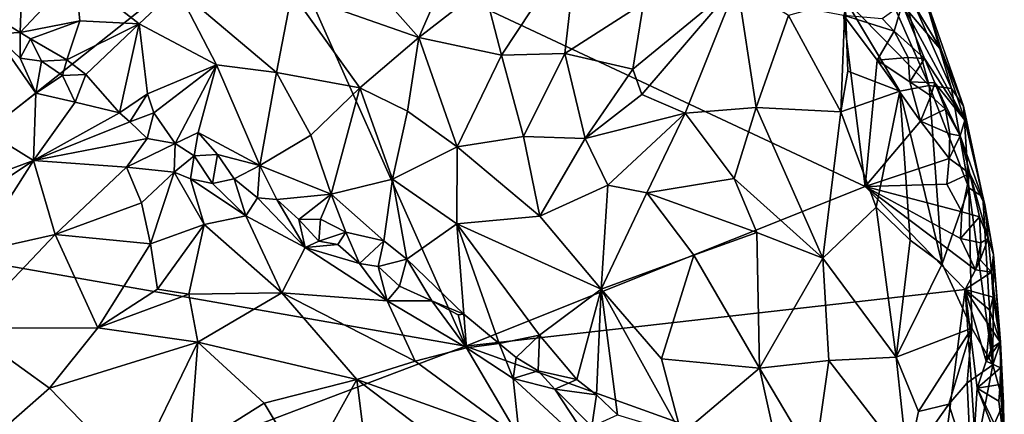
# Model space of a CAD drawing. Units: metres. Extents: x 27.2 to 29.1, y -9.1 to 15.
# Drawn here: x 27.8 to 29, y 6.2 to 6.7 of the extents above; entities that cross this region are included whole.
import ezdxf

# ---------------------------------------------------------------- set-up
doc = ezdxf.new("R2010")
doc.units = ezdxf.units.M

msp = doc.modelspace()

# ---------------------------------------------------------------- linework, layer by layer
at = {"layer": '1'}
for points in [[(27.4746, 6.6936, -1.518), (28.1448, 6.8037, -1.563), (27.6506, 6.4119, -1.5296)], [(28.3761, 6.2846, -1.5807), (27.6506, 6.4119, -1.5296), (28.1448, 6.8037, -1.563)], [(28.8489, 6.4735, -1.6101), (28.3761, 6.2846, -1.5807), (28.1448, 6.8037, -1.563)], [(28.8489, 6.4735, -1.6101), (28.1448, 6.8037, -1.563), (28.8232, 6.6761, -1.6078)], [(28.2179, 6.7664, -0.6758), (28.1708, 6.7026, -0.6858), (28.3211, 6.6498, -0.7039)], [(28.2179, 6.7664, -0.6758), (28.3211, 6.6498, -0.7039), (28.3702, 6.7625, -0.701)], [(28.8579, 6.7697, -1.469), (28.9155, 6.7109, -1.3702), (28.9393, 6.6341, -1.4649)], [(28.8927, 6.6892, -1.5358), (28.8579, 6.7697, -1.469), (28.9393, 6.6341, -1.4649)], [(28.3702, 6.7625, -0.701), (28.3211, 6.6498, -0.7039), (28.3978, 6.7097, -0.7125)], [(28.3978, 6.7097, -0.7125), (28.4188, 6.6289, -0.7276), (28.5091, 6.7655, -0.7593)], [(28.4188, 6.6289, -0.7276), (28.4936, 6.6308, -0.7536), (28.5091, 6.7655, -0.7593)], [(28.5091, 6.7655, -0.7593), (28.4936, 6.6308, -0.7536), (28.5868, 6.6902, -0.7977)], [(28.9246, 6.5928, -1.2149), (28.8834, 6.7422, -1.2007), (28.8661, 6.7262, -1.1354)], [(28.9155, 6.7109, -1.3702), (28.8834, 6.7422, -1.2007), (28.9511, 6.5895, -1.314)], [(28.8834, 6.7422, -1.2007), (28.9246, 6.5928, -1.2149), (28.9511, 6.5895, -1.314)], [(27.8516, 6.713, -0.796), (27.8497, 6.6557, -0.8533), (27.9146, 6.7249, -0.7478)], [(27.9146, 6.7249, -0.7478), (27.8497, 6.6557, -0.8533), (27.9203, 6.6693, -0.7822)], [(27.9902, 6.6658, -0.7425), (27.9146, 6.7249, -0.7478), (27.9203, 6.6693, -0.7822)], [(27.9146, 6.7249, -0.7478), (27.9902, 6.6658, -0.7425), (28.0348, 6.7078, -0.7063)], [(28.8661, 6.7262, -1.1354), (28.8255, 6.6946, -1.0366), (28.9246, 6.5928, -1.2149)], [(27.8516, 6.713, -0.796), (27.7905, 6.6924, -0.8842), (27.8497, 6.6557, -0.8533)], [(28.3978, 6.7097, -0.7125), (28.3211, 6.6498, -0.7039), (28.4188, 6.6289, -0.7276)], [(28.5868, 6.6902, -0.7977), (28.5742, 6.6122, -0.7928), (28.6976, 6.7138, -0.8853)], [(28.5742, 6.6122, -0.7928), (28.585, 6.5824, -0.8012), (28.6976, 6.7138, -0.8853)], [(28.6976, 6.7138, -0.8853), (28.585, 6.5824, -0.8012), (28.6362, 6.56, -0.834)], [(28.6976, 6.7138, -0.8853), (28.6362, 6.56, -0.834), (28.72, 6.5667, -0.8964)], [(28.6976, 6.7138, -0.8853), (28.72, 6.5667, -0.8964), (28.7582, 6.6757, -0.9449)], [(28.9651, 6.5685, -1.4048), (28.9393, 6.6341, -1.4649), (28.9155, 6.7109, -1.3702)], [(28.9155, 6.7109, -1.3702), (28.9511, 6.5895, -1.314), (28.9651, 6.5685, -1.4048)], [(28.0348, 6.7078, -0.7063), (27.9902, 6.6658, -0.7425), (28.0817, 6.6175, -0.7326)], [(28.0348, 6.7078, -0.7063), (28.0817, 6.6175, -0.7326), (28.1529, 6.6084, -0.7184)], [(28.0348, 6.7078, -0.7063), (28.1529, 6.6084, -0.7184), (28.1708, 6.7026, -0.6858)], [(28.1708, 6.7026, -0.6858), (28.1529, 6.6084, -0.7184), (28.2513, 6.59, -0.7146)], [(28.1708, 6.7026, -0.6858), (28.2513, 6.59, -0.7146), (28.3211, 6.6498, -0.7039)], [(27.7905, 6.6924, -0.8842), (27.8189, 6.6539, -0.8758), (27.8497, 6.6557, -0.8533)], [(28.4936, 6.6308, -0.7536), (28.5742, 6.6122, -0.7928), (28.5868, 6.6902, -0.7977)], [(28.7582, 6.6757, -0.9449), (28.8202, 6.5619, -1.0069), (28.8255, 6.6946, -1.0366)], [(28.8286, 6.61, -1.0264), (28.8255, 6.6946, -1.0366), (28.8202, 6.5619, -1.0069)], [(28.8255, 6.6946, -1.0366), (28.8286, 6.61, -1.0264), (28.8898, 6.5861, -1.1284)], [(28.9246, 6.5928, -1.2149), (28.8255, 6.6946, -1.0366), (28.8898, 6.5861, -1.1284)], [(28.8692, 6.6721, -1.5992), (28.8927, 6.6892, -1.5358), (28.8833, 6.6571, -1.5987)], [(28.8833, 6.6571, -1.5987), (28.8927, 6.6892, -1.5358), (28.919, 6.6248, -1.5822)], [(28.8927, 6.6892, -1.5358), (28.9393, 6.6341, -1.4649), (28.967, 6.5518, -1.5006)], [(28.919, 6.6248, -1.5822), (28.8927, 6.6892, -1.5358), (28.967, 6.5518, -1.5006)], [(28.7582, 6.6757, -0.9449), (28.72, 6.5667, -0.8964), (28.8202, 6.5619, -1.0069)], [(28.8489, 6.4735, -1.6101), (28.8232, 6.6761, -1.6078), (28.8631, 6.623, -1.612)], [(28.8631, 6.623, -1.612), (28.8232, 6.6761, -1.6078), (28.8833, 6.6571, -1.5987)], [(28.8232, 6.6761, -1.6078), (28.8692, 6.6721, -1.5992), (28.8833, 6.6571, -1.5987)], [(27.8497, 6.6557, -0.8533), (27.8619, 6.648, -0.8484), (27.9203, 6.6693, -0.7822)], [(27.9203, 6.6693, -0.7822), (27.8619, 6.648, -0.8484), (27.9049, 6.6233, -0.832)], [(27.9203, 6.6693, -0.7822), (27.9049, 6.6233, -0.832), (27.9902, 6.6658, -0.7425)], [(27.9049, 6.6233, -0.832), (27.9272, 6.606, -0.8314), (27.9902, 6.6658, -0.7425)], [(27.9272, 6.606, -0.8314), (27.9669, 6.5605, -0.8305), (27.9902, 6.6658, -0.7425)], [(27.9669, 6.5605, -0.8305), (28, 6.5831, -0.7988), (27.9902, 6.6658, -0.7425)], [(28, 6.5831, -0.7988), (28.0817, 6.6175, -0.7326), (27.9902, 6.6658, -0.7425)], [(27.8189, 6.6539, -0.8758), (27.8098, 6.5385, -0.8021), (27.868, 6.584, -0.8334)], [(27.8497, 6.6557, -0.8533), (27.8189, 6.6539, -0.8758), (27.8496, 6.6254, -0.8543)], [(27.8189, 6.6539, -0.8758), (27.868, 6.584, -0.8334), (27.8496, 6.6254, -0.8543)], [(27.8497, 6.6557, -0.8533), (27.8496, 6.6254, -0.8543), (27.8619, 6.648, -0.8484)], [(28.2513, 6.59, -0.7146), (28.3075, 6.5627, -0.7254), (28.3211, 6.6498, -0.7039)], [(28.3211, 6.6498, -0.7039), (28.3075, 6.5627, -0.7254), (28.3663, 6.5204, -0.7434)], [(28.3211, 6.6498, -0.7039), (28.3663, 6.5204, -0.7434), (28.4188, 6.6289, -0.7276)], [(28.8631, 6.623, -1.612), (28.8833, 6.6571, -1.5987), (28.8997, 6.6262, -1.6022)], [(28.8997, 6.6262, -1.6022), (28.8833, 6.6571, -1.5987), (28.919, 6.6248, -1.5822)], [(27.8619, 6.648, -0.8484), (27.8496, 6.6254, -0.8543), (27.8747, 6.6218, -0.8475)], [(27.8619, 6.648, -0.8484), (27.8747, 6.6218, -0.8475), (27.9049, 6.6233, -0.832)], [(28.3663, 6.5204, -0.7434), (28.4449, 6.5325, -0.7546), (28.4188, 6.6289, -0.7276)], [(28.4188, 6.6289, -0.7276), (28.4449, 6.5325, -0.7546), (28.4936, 6.6308, -0.7536)], [(28.5179, 6.5302, -0.7779), (28.4936, 6.6308, -0.7536), (28.4449, 6.5325, -0.7546)], [(28.4936, 6.6308, -0.7536), (28.5179, 6.5302, -0.7779), (28.5742, 6.6122, -0.7928)], [(28.9393, 6.6341, -1.4649), (28.9651, 6.5685, -1.4048), (28.967, 6.5518, -1.5006)], [(27.8496, 6.6254, -0.8543), (27.868, 6.584, -0.8334), (27.8747, 6.6218, -0.8475)], [(27.8747, 6.6218, -0.8475), (27.868, 6.584, -0.8334), (27.8996, 6.6046, -0.836)], [(27.9049, 6.6233, -0.832), (27.8747, 6.6218, -0.8475), (27.8996, 6.6046, -0.836)], [(27.9049, 6.6233, -0.832), (27.8996, 6.6046, -0.836), (27.9272, 6.606, -0.8314)], [(28, 6.5831, -0.7988), (28.0077, 6.5606, -0.8086), (28.0817, 6.6175, -0.7326)], [(28.0077, 6.5606, -0.8086), (28.0327, 6.5245, -0.82), (28.0817, 6.6175, -0.7326)], [(28.0817, 6.6175, -0.7326), (28.0327, 6.5245, -0.82), (28.0601, 6.5375, -0.799)], [(28.0817, 6.6175, -0.7326), (28.0601, 6.5375, -0.799), (28.1332, 6.4983, -0.7949)], [(28.0817, 6.6175, -0.7326), (28.1332, 6.4983, -0.7949), (28.1529, 6.6084, -0.7184)], [(28.9143, 6.5507, -1.6151), (28.8489, 6.4735, -1.6101), (28.8631, 6.623, -1.612)], [(28.8631, 6.623, -1.612), (28.8997, 6.6262, -1.6022), (28.9018, 6.5971, -1.6096)], [(28.9018, 6.5971, -1.6096), (28.9143, 6.5507, -1.6151), (28.8631, 6.623, -1.612)], [(28.9018, 6.5971, -1.6096), (28.8997, 6.6262, -1.6022), (28.919, 6.6248, -1.5822)], [(28.9018, 6.5971, -1.6096), (28.919, 6.6248, -1.5822), (28.9313, 6.5962, -1.5909)], [(28.967, 6.5518, -1.5006), (28.9313, 6.5962, -1.5909), (28.919, 6.6248, -1.5822)], [(27.868, 6.584, -0.8334), (27.9145, 6.5731, -0.8302), (27.8996, 6.6046, -0.836)], [(27.8996, 6.6046, -0.836), (27.9145, 6.5731, -0.8302), (27.9272, 6.606, -0.8314)], [(27.9145, 6.5731, -0.8302), (27.9669, 6.5605, -0.8305), (27.9272, 6.606, -0.8314)], [(28.1529, 6.6084, -0.7184), (28.1332, 6.4983, -0.7949), (28.1932, 6.5343, -0.7495)], [(28.1529, 6.6084, -0.7184), (28.1932, 6.5343, -0.7495), (28.2513, 6.59, -0.7146)], [(28.5179, 6.5302, -0.7779), (28.585, 6.5824, -0.8012), (28.5742, 6.6122, -0.7928)], [(28.8286, 6.61, -1.0264), (28.8202, 6.5619, -1.0069), (28.8898, 6.5861, -1.1284)], [(28.9246, 6.5928, -1.2149), (28.8898, 6.5861, -1.1284), (28.9402, 6.3822, -1.205)], [(28.9143, 6.5507, -1.6151), (28.9018, 6.5971, -1.6096), (28.9265, 6.5807, -1.6032)], [(28.9265, 6.5807, -1.6032), (28.9018, 6.5971, -1.6096), (28.9313, 6.5962, -1.5909)], [(28.9246, 6.5928, -1.2149), (28.9402, 6.3822, -1.205), (28.9716, 6.4719, -1.3268)], [(28.9511, 6.5895, -1.314), (28.9246, 6.5928, -1.2149), (28.9716, 6.4719, -1.3268)], [(28.9265, 6.5807, -1.6032), (28.9313, 6.5962, -1.5909), (28.9438, 6.565, -1.5931)], [(28.9438, 6.565, -1.5931), (28.9313, 6.5962, -1.5909), (28.9613, 6.5333, -1.5811)], [(28.9613, 6.5333, -1.5811), (28.9313, 6.5962, -1.5909), (28.967, 6.5518, -1.5006)], [(27.868, 6.584, -0.8334), (27.8098, 6.5385, -0.8021), (27.8652, 6.5044, -0.7781)], [(27.868, 6.584, -0.8334), (27.8652, 6.5044, -0.7781), (27.9145, 6.5731, -0.8302)], [(27.9669, 6.5605, -0.8305), (27.9792, 6.5498, -0.8255), (28, 6.5831, -0.7988)], [(28, 6.5831, -0.7988), (27.9792, 6.5498, -0.8255), (28.0077, 6.5606, -0.8086)], [(28.1932, 6.5343, -0.7495), (28.2174, 6.4643, -0.7911), (28.2513, 6.59, -0.7146)], [(28.2513, 6.59, -0.7146), (28.2174, 6.4643, -0.7911), (28.2898, 6.482, -0.7616)], [(28.2513, 6.59, -0.7146), (28.2898, 6.482, -0.7616), (28.3075, 6.5627, -0.7254)], [(28.5179, 6.5302, -0.7779), (28.6362, 6.56, -0.834), (28.585, 6.5824, -0.8012)], [(28.8898, 6.5861, -1.1284), (28.8202, 6.5619, -1.0069), (28.8618, 6.449, -1.0621)], [(28.8898, 6.5861, -1.1284), (28.8618, 6.449, -1.0621), (28.9021, 6.4102, -1.1329)], [(28.9402, 6.3822, -1.205), (28.8898, 6.5861, -1.1284), (28.9021, 6.4102, -1.1329)], [(28.9143, 6.5507, -1.6151), (28.9265, 6.5807, -1.6032), (28.9438, 6.565, -1.5931)], [(28.9651, 6.5685, -1.4048), (28.9511, 6.5895, -1.314), (28.9716, 6.4719, -1.3268)], [(27.9145, 6.5731, -0.8302), (27.8652, 6.5044, -0.7781), (27.9669, 6.5605, -0.8305)], [(28.967, 6.5518, -1.5006), (28.9651, 6.5685, -1.4048), (28.9883, 6.4611, -1.4204)], [(28.9651, 6.5685, -1.4048), (28.9716, 6.4719, -1.3268), (28.9883, 6.4611, -1.4204)], [(27.9669, 6.5605, -0.8305), (27.8652, 6.5044, -0.7781), (27.9792, 6.5498, -0.8255)], [(27.9792, 6.5498, -0.8255), (27.9999, 6.5302, -0.814), (28.0077, 6.5606, -0.8086)], [(28.0077, 6.5606, -0.8086), (27.9999, 6.5302, -0.814), (28.0327, 6.5245, -0.82)], [(28.3075, 6.5627, -0.7254), (28.2898, 6.482, -0.7616), (28.3663, 6.5204, -0.7434)], [(28.5179, 6.5302, -0.7779), (28.5446, 6.4749, -0.801), (28.6362, 6.56, -0.834)], [(28.5446, 6.4749, -0.801), (28.5908, 6.4659, -0.8239), (28.6362, 6.56, -0.834)], [(28.5908, 6.4659, -0.8239), (28.6941, 6.4828, -0.8832), (28.6362, 6.56, -0.834)], [(28.6362, 6.56, -0.834), (28.6941, 6.4828, -0.8832), (28.72, 6.5667, -0.8964)], [(28.72, 6.5667, -0.8964), (28.6941, 6.4828, -0.8832), (28.7991, 6.3886, -0.9893)], [(28.72, 6.5667, -0.8964), (28.7991, 6.3886, -0.9893), (28.8202, 6.5619, -1.0069)], [(28.8202, 6.5619, -1.0069), (28.7991, 6.3886, -0.9893), (28.8618, 6.449, -1.0621)], [(28.9143, 6.5507, -1.6151), (28.9438, 6.565, -1.5931), (28.9493, 6.5356, -1.6019)], [(28.9493, 6.5356, -1.6019), (28.9438, 6.565, -1.5931), (28.9613, 6.5333, -1.5811)], [(27.9792, 6.5498, -0.8255), (27.8652, 6.5044, -0.7781), (27.9999, 6.5302, -0.814)], [(28.9482, 6.5064, -1.6139), (28.8489, 6.4735, -1.6101), (28.9143, 6.5507, -1.6151)], [(28.9482, 6.5064, -1.6139), (28.9143, 6.5507, -1.6151), (28.9493, 6.5356, -1.6019)], [(28.9613, 6.5333, -1.5811), (28.967, 6.5518, -1.5006), (28.9904, 6.4519, -1.5345)], [(28.9904, 6.4519, -1.5345), (28.967, 6.5518, -1.5006), (28.9883, 6.4611, -1.4204)], [(27.8098, 6.5385, -0.8021), (27.7597, 6.4653, -0.7765), (27.8652, 6.5044, -0.7781)], [(28.0327, 6.5245, -0.82), (28.0553, 6.5098, -0.8096), (28.0601, 6.5375, -0.799)], [(28.0601, 6.5375, -0.799), (28.0553, 6.5098, -0.8096), (28.0829, 6.5112, -0.8039)], [(28.0601, 6.5375, -0.799), (28.0829, 6.5112, -0.8039), (28.1332, 6.4983, -0.7949)], [(28.1332, 6.4983, -0.7949), (28.2174, 6.4643, -0.7911), (28.1932, 6.5343, -0.7495)], [(28.9482, 6.5064, -1.6139), (28.9493, 6.5356, -1.6019), (28.9613, 6.5333, -1.5811)], [(28.9482, 6.5064, -1.6139), (28.9613, 6.5333, -1.5811), (28.9727, 6.4889, -1.594)], [(28.9727, 6.4889, -1.594), (28.9613, 6.5333, -1.5811), (28.9904, 6.4519, -1.5345)], [(27.9999, 6.5302, -0.814), (27.8652, 6.5044, -0.7781), (27.9754, 6.4965, -0.7878)], [(27.9999, 6.5302, -0.814), (27.9754, 6.4965, -0.7878), (28.0327, 6.5245, -0.82)], [(28.0327, 6.5245, -0.82), (27.9754, 6.4965, -0.7878), (28.0318, 6.4905, -0.8027)], [(28.0327, 6.5245, -0.82), (28.0318, 6.4905, -0.8027), (28.0553, 6.5098, -0.8096)], [(28.3663, 6.5204, -0.7434), (28.4642, 6.4384, -0.7895), (28.4449, 6.5325, -0.7546)], [(28.4449, 6.5325, -0.7546), (28.4642, 6.4384, -0.7895), (28.5179, 6.5302, -0.7779)], [(28.5179, 6.5302, -0.7779), (28.4642, 6.4384, -0.7895), (28.5446, 6.4749, -0.801)], [(28.0553, 6.5098, -0.8096), (28.077, 6.4769, -0.8075), (28.0829, 6.5112, -0.8039)], [(28.0829, 6.5112, -0.8039), (28.077, 6.4769, -0.8075), (28.1027, 6.4827, -0.8209)], [(28.0829, 6.5112, -0.8039), (28.1027, 6.4827, -0.8209), (28.1332, 6.4983, -0.7949)], [(28.2898, 6.482, -0.7616), (28.366, 6.4292, -0.7863), (28.3663, 6.5204, -0.7434)], [(28.366, 6.4292, -0.7863), (28.4642, 6.4384, -0.7895), (28.3663, 6.5204, -0.7434)], [(27.7597, 6.4653, -0.7765), (27.7432, 6.4225, -0.7681), (27.8652, 6.5044, -0.7781)], [(27.8652, 6.5044, -0.7781), (27.7432, 6.4225, -0.7681), (27.796, 6.3956, -0.7457)], [(27.8652, 6.5044, -0.7781), (27.796, 6.3956, -0.7457), (27.8911, 6.4167, -0.7382)], [(27.8652, 6.5044, -0.7781), (27.8911, 6.4167, -0.7382), (27.9754, 6.4965, -0.7878)], [(28.0553, 6.5098, -0.8096), (28.0318, 6.4905, -0.8027), (28.051, 6.4825, -0.8048)], [(28.0553, 6.5098, -0.8096), (28.051, 6.4825, -0.8048), (28.077, 6.4769, -0.8075)], [(28.1027, 6.4827, -0.8209), (28.1301, 6.46, -0.8095), (28.1332, 6.4983, -0.7949)], [(28.1332, 6.4983, -0.7949), (28.1301, 6.46, -0.8095), (28.1531, 6.4583, -0.8188)], [(28.1332, 6.4983, -0.7949), (28.1531, 6.4583, -0.8188), (28.2174, 6.4643, -0.7911)], [(28.8489, 6.4735, -1.6101), (28.9482, 6.5064, -1.6139), (28.9457, 6.4762, -1.6127)], [(28.9457, 6.4762, -1.6127), (28.9482, 6.5064, -1.6139), (28.9727, 6.4889, -1.594)], [(27.9754, 6.4965, -0.7878), (27.8911, 6.4167, -0.7382), (27.993, 6.4543, -0.7617)], [(28.0318, 6.4905, -0.8027), (27.9754, 6.4965, -0.7878), (27.993, 6.4543, -0.7617)], [(28.0318, 6.4905, -0.8027), (27.993, 6.4543, -0.7617), (28.0037, 6.4056, -0.7368)], [(28.0318, 6.4905, -0.8027), (28.0037, 6.4056, -0.7368), (28.0673, 6.4286, -0.7651)], [(28.051, 6.4825, -0.8048), (28.0318, 6.4905, -0.8027), (28.0673, 6.4286, -0.7651)], [(28.9457, 6.4762, -1.6127), (28.9727, 6.4889, -1.594), (28.9634, 6.4435, -1.6126)], [(28.9634, 6.4435, -1.6126), (28.9727, 6.4889, -1.594), (28.9843, 6.4377, -1.5957)], [(28.9843, 6.4377, -1.5957), (28.9727, 6.4889, -1.594), (28.9944, 6.4122, -1.5835)], [(28.9727, 6.4889, -1.594), (28.9904, 6.4519, -1.5345), (28.9944, 6.4122, -1.5835)], [(28.051, 6.4825, -0.8048), (28.0673, 6.4286, -0.7651), (28.1166, 6.4387, -0.7953)], [(28.077, 6.4769, -0.8075), (28.051, 6.4825, -0.8048), (28.1166, 6.4387, -0.7953)], [(28.1027, 6.4827, -0.8209), (28.077, 6.4769, -0.8075), (28.1166, 6.4387, -0.7953)], [(28.1027, 6.4827, -0.8209), (28.1166, 6.4387, -0.7953), (28.1301, 6.46, -0.8095)], [(28.2174, 6.4643, -0.7911), (28.2796, 6.4091, -0.8134), (28.2898, 6.482, -0.7616)], [(28.2898, 6.482, -0.7616), (28.2796, 6.4091, -0.8134), (28.3068, 6.3874, -0.8219)], [(28.2898, 6.482, -0.7616), (28.3068, 6.3874, -0.8219), (28.366, 6.4292, -0.7863)], [(28.5908, 6.4659, -0.8239), (28.7208, 6.419, -0.9157), (28.6941, 6.4828, -0.8832)], [(28.6941, 6.4828, -0.8832), (28.7208, 6.419, -0.9157), (28.7991, 6.3886, -0.9893)], [(28.9634, 6.4435, -1.6126), (28.8489, 6.4735, -1.6101), (28.9457, 6.4762, -1.6127)], [(28.1531, 6.4583, -0.8188), (28.1791, 6.4344, -0.8129), (28.2174, 6.4643, -0.7911)], [(28.2174, 6.4643, -0.7911), (28.1791, 6.4344, -0.8129), (28.2048, 6.4347, -0.812)], [(28.2174, 6.4643, -0.7911), (28.2048, 6.4347, -0.812), (28.2349, 6.4196, -0.816)], [(28.2174, 6.4643, -0.7911), (28.2349, 6.4196, -0.816), (28.2796, 6.4091, -0.8134)], [(28.3761, 6.2846, -1.5807), (28.8489, 6.4735, -1.6101), (28.9672, 6.3519, -1.6167)], [(28.4642, 6.4384, -0.7895), (28.5367, 6.3522, -0.8437), (28.5446, 6.4749, -0.801)], [(28.5446, 6.4749, -0.801), (28.5367, 6.3522, -0.8437), (28.5908, 6.4659, -0.8239)], [(28.5908, 6.4659, -0.8239), (28.5367, 6.3522, -0.8437), (28.6464, 6.3922, -0.8735)], [(28.5908, 6.4659, -0.8239), (28.6464, 6.3922, -0.8735), (28.7208, 6.419, -0.9157)], [(28.9672, 6.3519, -1.6167), (28.8489, 6.4735, -1.6101), (28.9795, 6.3749, -1.6108)], [(28.8489, 6.4735, -1.6101), (28.9634, 6.4435, -1.6126), (28.9616, 6.412, -1.6119)], [(28.9795, 6.3749, -1.6108), (28.8489, 6.4735, -1.6101), (28.9616, 6.412, -1.6119)], [(28.9716, 6.4719, -1.3268), (28.9402, 6.3822, -1.205), (28.9753, 6.3059, -1.3039)], [(28.9753, 6.3059, -1.3039), (28.9998, 6.2626, -1.4044), (28.9716, 6.4719, -1.3268)], [(28.9883, 6.4611, -1.4204), (28.9716, 6.4719, -1.3268), (28.9998, 6.2626, -1.4044)], [(27.993, 6.4543, -0.7617), (27.8911, 6.4167, -0.7382), (28.0037, 6.4056, -0.7368)], [(28.1301, 6.46, -0.8095), (28.1166, 6.4387, -0.7953), (28.1867, 6.4012, -0.805)], [(28.1531, 6.4583, -0.8188), (28.1301, 6.46, -0.8095), (28.1867, 6.4012, -0.805)], [(28.1531, 6.4583, -0.8188), (28.1867, 6.4012, -0.805), (28.1791, 6.4344, -0.8129)], [(29.0006, 6.3932, -1.5106), (28.9883, 6.4611, -1.4204), (28.9998, 6.2626, -1.4044)], [(28.9904, 6.4519, -1.5345), (28.9883, 6.4611, -1.4204), (29.0006, 6.3932, -1.5106)], [(28.9944, 6.4122, -1.5835), (28.9904, 6.4519, -1.5345), (29.0006, 6.3932, -1.5106)], [(28.7991, 6.3886, -0.9893), (28.8857, 6.2718, -1.129), (28.8618, 6.449, -1.0621)], [(28.8618, 6.449, -1.0621), (28.8857, 6.2718, -1.129), (28.9021, 6.4102, -1.1329)], [(28.9616, 6.412, -1.6119), (28.9634, 6.4435, -1.6126), (28.9843, 6.4377, -1.5957)], [(28.0037, 6.4056, -0.7368), (28.0118, 6.3522, -0.7161), (28.0673, 6.4286, -0.7651)], [(28.0673, 6.4286, -0.7651), (28.0118, 6.3522, -0.7161), (28.0492, 6.346, -0.718)], [(28.0673, 6.4286, -0.7651), (28.0492, 6.346, -0.718), (28.1591, 6.3477, -0.7447)], [(28.0673, 6.4286, -0.7651), (28.1591, 6.3477, -0.7447), (28.1166, 6.4387, -0.7953)], [(28.1166, 6.4387, -0.7953), (28.1591, 6.3477, -0.7447), (28.1867, 6.4012, -0.805)], [(28.1791, 6.4344, -0.8129), (28.2029, 6.4089, -0.8149), (28.2048, 6.4347, -0.812)], [(28.1791, 6.4344, -0.8129), (28.1867, 6.4012, -0.805), (28.2029, 6.4089, -0.8149)], [(28.2048, 6.4347, -0.812), (28.2029, 6.4089, -0.8149), (28.2349, 6.4196, -0.816)], [(28.3068, 6.3874, -0.8219), (28.3744, 6.3225, -0.8539), (28.366, 6.4292, -0.7863)], [(28.4642, 6.4384, -0.7895), (28.366, 6.4292, -0.7863), (28.5367, 6.3522, -0.8437)], [(28.3744, 6.3225, -0.8539), (28.416, 6.2878, -0.8685), (28.366, 6.4292, -0.7863)], [(28.366, 6.4292, -0.7863), (28.416, 6.2878, -0.8685), (28.4637, 6.2977, -0.8718)], [(28.366, 6.4292, -0.7863), (28.4637, 6.2977, -0.8718), (28.5367, 6.3522, -0.8437)], [(28.9616, 6.412, -1.6119), (28.9843, 6.4377, -1.5957), (28.9859, 6.4067, -1.6029)], [(28.9859, 6.4067, -1.6029), (28.9843, 6.4377, -1.5957), (28.9944, 6.4122, -1.5835)], [(28.2251, 6.4049, -0.8269), (28.2349, 6.4196, -0.816), (28.2029, 6.4089, -0.8149)], [(28.2251, 6.4049, -0.8269), (28.2509, 6.3825, -0.8223), (28.2349, 6.4196, -0.816)], [(28.2349, 6.4196, -0.816), (28.2509, 6.3825, -0.8223), (28.2796, 6.4091, -0.8134)], [(28.7208, 6.419, -0.9157), (28.6464, 6.3922, -0.8735), (28.7239, 6.2586, -0.9715)], [(28.7208, 6.419, -0.9157), (28.7239, 6.2586, -0.9715), (28.7991, 6.3886, -0.9893)], [(27.7532, 6.049, -1.5292), (27.6506, 6.4119, -1.5296), (28.3761, 6.2846, -1.5807)], [(27.8911, 6.4167, -0.7382), (27.796, 6.3956, -0.7457), (27.7855, 6.306, -0.7215)], [(27.7855, 6.306, -0.7215), (27.9415, 6.3065, -0.6989), (27.8911, 6.4167, -0.7382)], [(27.8911, 6.4167, -0.7382), (27.9415, 6.3065, -0.6989), (28.0037, 6.4056, -0.7368)], [(28.0037, 6.4056, -0.7368), (27.9415, 6.3065, -0.6989), (28.0118, 6.3522, -0.7161)], [(28.2251, 6.4049, -0.8269), (28.2029, 6.4089, -0.8149), (28.1867, 6.4012, -0.805)], [(28.2731, 6.3791, -0.8341), (28.2796, 6.4091, -0.8134), (28.2509, 6.3825, -0.8223)], [(28.2796, 6.4091, -0.8134), (28.2731, 6.3791, -0.8341), (28.3068, 6.3874, -0.8219)], [(28.9021, 6.4102, -1.1329), (28.8857, 6.2718, -1.129), (28.9402, 6.3822, -1.205)], [(28.9859, 6.4067, -1.6029), (28.9795, 6.3749, -1.6108), (28.9616, 6.412, -1.6119)], [(28.9859, 6.4067, -1.6029), (28.9848, 6.3868, -1.6065), (28.9795, 6.3749, -1.6108)], [(28.9848, 6.3868, -1.6065), (28.9859, 6.4067, -1.6029), (28.9944, 6.4122, -1.5835)], [(28.9848, 6.3868, -1.6065), (28.9944, 6.4122, -1.5835), (28.9983, 6.3721, -1.5941)], [(28.9983, 6.3721, -1.5941), (28.9944, 6.4122, -1.5835), (29.0006, 6.3932, -1.5106)], [(28.1591, 6.3477, -0.7447), (28.2835, 6.3384, -0.8156), (28.1867, 6.4012, -0.805)], [(28.2251, 6.4049, -0.8269), (28.1867, 6.4012, -0.805), (28.2509, 6.3825, -0.8223)], [(28.2509, 6.3825, -0.8223), (28.1867, 6.4012, -0.805), (28.2835, 6.3384, -0.8156)], [(28.2731, 6.3791, -0.8341), (28.2509, 6.3825, -0.8223), (28.2835, 6.3384, -0.8156)], [(28.2731, 6.3791, -0.8341), (28.2981, 6.3557, -0.8321), (28.3068, 6.3874, -0.8219)], [(28.2981, 6.3557, -0.8321), (28.3364, 6.3383, -0.8424), (28.3068, 6.3874, -0.8219)], [(28.3364, 6.3383, -0.8424), (28.3744, 6.3225, -0.8539), (28.3068, 6.3874, -0.8219)], [(28.5367, 6.3522, -0.8437), (28.608, 6.2698, -0.9137), (28.6464, 6.3922, -0.8735)], [(28.6464, 6.3922, -0.8735), (28.608, 6.2698, -0.9137), (28.7239, 6.2586, -0.9715)], [(28.7239, 6.2586, -0.9715), (28.806, 6.2676, -1.0359), (28.7991, 6.3886, -0.9893)], [(28.7991, 6.3886, -0.9893), (28.806, 6.2676, -1.0359), (28.8857, 6.2718, -1.129)], [(28.9402, 6.3822, -1.205), (28.8857, 6.2718, -1.129), (28.9753, 6.3059, -1.3039)], [(28.9795, 6.3749, -1.6108), (28.9848, 6.3868, -1.6065), (28.9983, 6.3721, -1.5941)], [(29.0085, 6.2895, -1.5946), (28.9983, 6.3721, -1.5941), (29.0006, 6.3932, -1.5106)], [(29.0006, 6.3932, -1.5106), (28.9998, 6.2626, -1.4044), (29.0089, 6.2896, -1.5134)], [(29.0085, 6.2895, -1.5946), (29.0006, 6.3932, -1.5106), (29.0089, 6.2896, -1.5134)], [(28.2981, 6.3557, -0.8321), (28.2731, 6.3791, -0.8341), (28.2835, 6.3384, -0.8156)], [(28.9672, 6.3519, -1.6167), (28.9795, 6.3749, -1.6108), (28.9983, 6.3721, -1.5941)], [(29.0004, 6.3425, -1.6012), (28.9672, 6.3519, -1.6167), (28.9983, 6.3721, -1.5941)], [(29.0085, 6.2895, -1.5946), (29.0004, 6.3425, -1.6012), (28.9983, 6.3721, -1.5941)], [(28.0118, 6.3522, -0.7161), (27.9415, 6.3065, -0.6989), (28.0492, 6.346, -0.718)], [(28.0492, 6.346, -0.718), (28.0597, 6.2893, -0.6937), (28.1591, 6.3477, -0.7447)], [(28.1591, 6.3477, -0.7447), (28.0597, 6.2893, -0.6937), (28.2476, 6.2455, -0.7284)], [(28.2835, 6.3384, -0.8156), (28.1591, 6.3477, -0.7447), (28.3169, 6.2668, -0.7759)], [(28.1591, 6.3477, -0.7447), (28.2476, 6.2455, -0.7284), (28.3169, 6.2668, -0.7759)], [(28.2981, 6.3557, -0.8321), (28.2835, 6.3384, -0.8156), (28.3364, 6.3383, -0.8424)], [(28.3761, 6.2846, -1.5807), (28.9672, 6.3519, -1.6167), (28.9329, 6.085, -1.6135)], [(28.5367, 6.3522, -0.8437), (28.4637, 6.2977, -0.8718), (28.5079, 6.2455, -0.9083)], [(28.5079, 6.2455, -0.9083), (28.5312, 6.2271, -0.9225), (28.5367, 6.3522, -0.8437)], [(28.5312, 6.2271, -0.9225), (28.556, 6.2034, -0.9434), (28.5367, 6.3522, -0.8437)], [(28.5367, 6.3522, -0.8437), (28.556, 6.2034, -0.9434), (28.6317, 6.1807, -0.9826)], [(28.608, 6.2698, -0.9137), (28.5367, 6.3522, -0.8437), (28.6317, 6.1807, -0.9826)], [(28.9329, 6.085, -1.6135), (28.9672, 6.3519, -1.6167), (28.9782, 6.1853, -1.6219)], [(28.9782, 6.1853, -1.6219), (28.9672, 6.3519, -1.6167), (28.9815, 6.2352, -1.6214)], [(28.9815, 6.2352, -1.6214), (28.9672, 6.3519, -1.6167), (28.992, 6.2668, -1.6178)], [(28.992, 6.2668, -1.6178), (28.9672, 6.3519, -1.6167), (28.9961, 6.3085, -1.6133)], [(28.9961, 6.3085, -1.6133), (28.9672, 6.3519, -1.6167), (28.9965, 6.3274, -1.6102)], [(28.9965, 6.3274, -1.6102), (28.9672, 6.3519, -1.6167), (29.0004, 6.3425, -1.6012)], [(28.0492, 6.346, -0.718), (27.9415, 6.3065, -0.6989), (28.0597, 6.2893, -0.6937)], [(28.3364, 6.3383, -0.8424), (28.2835, 6.3384, -0.8156), (28.3773, 6.2827, -0.8465)], [(28.3773, 6.2827, -0.8465), (28.2835, 6.3384, -0.8156), (28.3169, 6.2668, -0.7759)], [(28.3364, 6.3383, -0.8424), (28.3773, 6.2827, -0.8465), (28.3677, 6.3217, -0.8542)], [(28.3744, 6.3225, -0.8539), (28.3364, 6.3383, -0.8424), (28.3677, 6.3217, -0.8542)], [(28.9965, 6.3274, -1.6102), (29.0004, 6.3425, -1.6012), (29.0085, 6.2895, -1.5946)], [(28.9961, 6.3085, -1.6133), (28.9965, 6.3274, -1.6102), (29.0085, 6.2895, -1.5946)], [(28.3677, 6.3217, -0.8542), (28.3773, 6.2827, -0.8465), (28.3744, 6.3225, -0.8539)], [(28.3744, 6.3225, -0.8539), (28.3773, 6.2827, -0.8465), (28.416, 6.2878, -0.8685)], [(27.7855, 6.306, -0.7215), (27.8842, 6.2349, -0.6893), (27.9415, 6.3065, -0.6989)], [(27.7855, 6.306, -0.7215), (27.8121, 6.1722, -0.7087), (27.8842, 6.2349, -0.6893)], [(27.9415, 6.3065, -0.6989), (27.8842, 6.2349, -0.6893), (28.0597, 6.2893, -0.6937)], [(28.9121, 6.2075, -1.1933), (28.9753, 6.3059, -1.3039), (28.8857, 6.2718, -1.129)], [(28.9121, 6.2075, -1.1933), (28.948, 6.2161, -1.2588), (28.9753, 6.3059, -1.3039)], [(28.948, 6.2161, -1.2588), (28.9695, 6.2413, -1.3016), (28.9753, 6.3059, -1.3039)], [(28.9753, 6.3059, -1.3039), (28.9695, 6.2413, -1.3016), (28.9998, 6.2626, -1.4044)], [(28.9987, 6.2829, -1.6131), (28.992, 6.2668, -1.6178), (28.9961, 6.3085, -1.6133)], [(28.9987, 6.2829, -1.6131), (28.9961, 6.3085, -1.6133), (29.0085, 6.2895, -1.5946)], [(28.0597, 6.2893, -0.6937), (27.8842, 6.2349, -0.6893), (27.9834, 6.1324, -0.6633)], [(28.0597, 6.2893, -0.6937), (27.9834, 6.1324, -0.6633), (28.0498, 6.1619, -0.6642)], [(28.138, 6.2175, -0.6837), (28.0597, 6.2893, -0.6937), (28.0498, 6.1619, -0.6642)], [(28.0597, 6.2893, -0.6937), (28.138, 6.2175, -0.6837), (28.2476, 6.2455, -0.7284)], [(28.416, 6.2878, -0.8685), (28.436, 6.2713, -0.8768), (28.4637, 6.2977, -0.8718)], [(28.4637, 6.2977, -0.8718), (28.436, 6.2713, -0.8768), (28.4624, 6.2556, -0.8909)], [(28.4637, 6.2977, -0.8718), (28.4624, 6.2556, -0.8909), (28.5079, 6.2455, -0.9083)], [(28.992, 6.2668, -1.6178), (28.9987, 6.2829, -1.6131), (29.0085, 6.2895, -1.5946)], [(28.992, 6.2668, -1.6178), (29.0085, 6.2895, -1.5946), (29.0092, 6.2591, -1.6007)], [(28.9998, 6.2626, -1.4044), (29.0126, 6.2174, -1.5139), (29.0089, 6.2896, -1.5134)], [(29.0085, 6.2895, -1.5946), (29.0089, 6.2896, -1.5134), (29.0126, 6.2174, -1.5139)], [(29.0092, 6.2591, -1.6007), (29.0085, 6.2895, -1.5946), (29.0126, 6.2174, -1.5139)], [(27.7532, 6.049, -1.5292), (28.3761, 6.2846, -1.5807), (28.9329, 6.085, -1.6135)], [(28.3773, 6.2827, -0.8465), (28.3169, 6.2668, -0.7759), (28.44, 6.1763, -0.8046)], [(28.416, 6.2878, -0.8685), (28.3773, 6.2827, -0.8465), (28.4325, 6.2463, -0.8672)], [(28.4325, 6.2463, -0.8672), (28.3773, 6.2827, -0.8465), (28.44, 6.1763, -0.8046)], [(28.436, 6.2713, -0.8768), (28.416, 6.2878, -0.8685), (28.4325, 6.2463, -0.8672)], [(28.3169, 6.2668, -0.7759), (28.2476, 6.2455, -0.7284), (28.44, 6.1763, -0.8046)], [(28.436, 6.2713, -0.8768), (28.4325, 6.2463, -0.8672), (28.4624, 6.2556, -0.8909)], [(28.608, 6.2698, -0.9137), (28.6317, 6.1807, -0.9826), (28.7239, 6.2586, -0.9715)], [(28.7239, 6.2586, -0.9715), (28.7892, 6.1493, -1.0822), (28.806, 6.2676, -1.0359)], [(28.806, 6.2676, -1.0359), (28.7892, 6.1493, -1.0822), (28.8989, 6.1471, -1.2002)], [(28.8857, 6.2718, -1.129), (28.806, 6.2676, -1.0359), (28.8989, 6.1471, -1.2002)], [(28.8857, 6.2718, -1.129), (28.8989, 6.1471, -1.2002), (28.9121, 6.2075, -1.1933)], [(28.9815, 6.2352, -1.6214), (28.992, 6.2668, -1.6178), (29.0092, 6.2591, -1.6007)], [(28.4624, 6.2556, -0.8909), (28.4325, 6.2463, -0.8672), (28.4819, 6.2338, -0.9044)], [(28.4624, 6.2556, -0.8909), (28.4819, 6.2338, -0.9044), (28.5079, 6.2455, -0.9083)], [(28.7239, 6.2586, -0.9715), (28.6317, 6.1807, -0.9826), (28.7431, 6.1733, -1.0342)], [(28.7239, 6.2586, -0.9715), (28.7431, 6.1733, -1.0342), (28.7892, 6.1493, -1.0822)], [(28.9695, 6.2413, -1.3016), (28.9748, 6.1317, -1.3543), (28.9998, 6.2626, -1.4044)], [(28.9998, 6.2626, -1.4044), (28.9748, 6.1317, -1.3543), (29.0126, 6.2174, -1.5139)], [(28.9815, 6.2352, -1.6214), (29.0092, 6.2591, -1.6007), (29.0085, 6.2392, -1.6046)], [(29.0085, 6.2392, -1.6046), (29.0092, 6.2591, -1.6007), (29.0135, 6.169, -1.6019)], [(29.0092, 6.2591, -1.6007), (29.0126, 6.2174, -1.5139), (29.0135, 6.169, -1.6019)], [(28.138, 6.2175, -0.6837), (28.1869, 6.1359, -0.6714), (28.2476, 6.2455, -0.7284)], [(28.2476, 6.2455, -0.7284), (28.1869, 6.1359, -0.6714), (28.2699, 6.0692, -0.6764)], [(28.2476, 6.2455, -0.7284), (28.2699, 6.0692, -0.6764), (28.3822, 6.1432, -0.7475)], [(28.44, 6.1763, -0.8046), (28.2476, 6.2455, -0.7284), (28.3822, 6.1432, -0.7475)], [(28.4819, 6.2338, -0.9044), (28.4325, 6.2463, -0.8672), (28.537, 6.1499, -0.8919)], [(28.4325, 6.2463, -0.8672), (28.44, 6.1763, -0.8046), (28.537, 6.1499, -0.8919)], [(28.5079, 6.2455, -0.9083), (28.4819, 6.2338, -0.9044), (28.5312, 6.2271, -0.9225)], [(27.8842, 6.2349, -0.6893), (27.8121, 6.1722, -0.7087), (27.9834, 6.1324, -0.6633)], [(28.4819, 6.2338, -0.9044), (28.537, 6.1499, -0.8919), (28.5255, 6.1898, -0.922)], [(28.4819, 6.2338, -0.9044), (28.5255, 6.1898, -0.922), (28.5312, 6.2271, -0.9225)], [(28.948, 6.2161, -1.2588), (28.9748, 6.1317, -1.3543), (28.9695, 6.2413, -1.3016)], [(28.9782, 6.1853, -1.6219), (28.9815, 6.2352, -1.6214), (28.9981, 6.1929, -1.6168)], [(29.0085, 6.2392, -1.6046), (29.0071, 6.2195, -1.6081), (28.9815, 6.2352, -1.6214)], [(28.9981, 6.1929, -1.6168), (28.9815, 6.2352, -1.6214), (29.0135, 6.169, -1.6019)], [(29.0135, 6.169, -1.6019), (28.9815, 6.2352, -1.6214), (29.0071, 6.2195, -1.6081)], [(29.0071, 6.2195, -1.6081), (29.0085, 6.2392, -1.6046), (29.0135, 6.169, -1.6019)], [(28.5312, 6.2271, -0.9225), (28.5255, 6.1898, -0.922), (28.556, 6.2034, -0.9434)], [(28.0498, 6.1619, -0.6642), (28.1869, 6.1359, -0.6714), (28.138, 6.2175, -0.6837)], [(28.8989, 6.1471, -1.2002), (28.9748, 6.1317, -1.3543), (28.948, 6.2161, -1.2588)], [(28.9121, 6.2075, -1.1933), (28.8989, 6.1471, -1.2002), (28.948, 6.2161, -1.2588)], [(28.9748, 6.1317, -1.3543), (29.01, 6.0859, -1.568), (29.0126, 6.2174, -1.5139)], [(29.0126, 6.2174, -1.5139), (29.01, 6.0859, -1.568), (29.0135, 6.169, -1.6019)]]:
    msp.add_3dface(points, dxfattribs=at)

doc.saveas('drawing.dxf')
